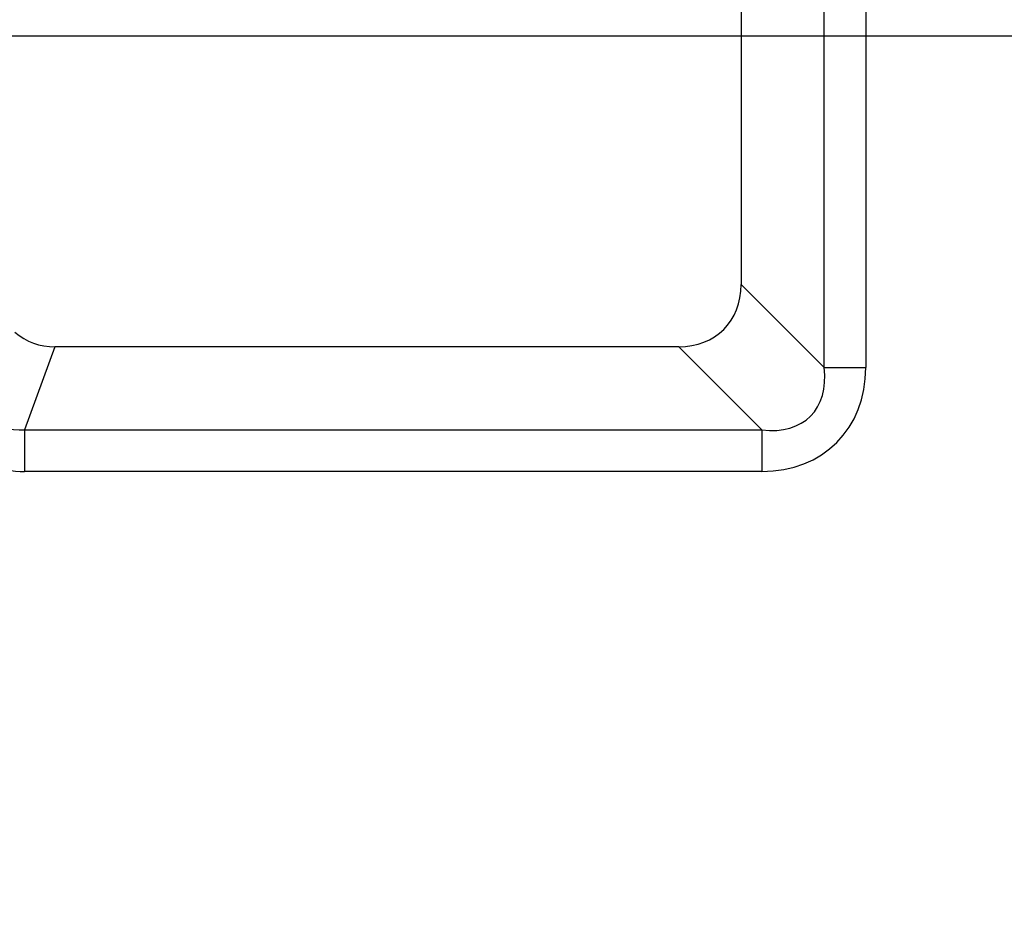
# Model space of a CAD drawing. Units: millimetres. Extents: x 268 to 3642, y 171 to 2804.
# Drawn here: x 1510 to 1551, y 660 to 698 of the extents above; entities that cross this region are included whole.
import ezdxf
from ezdxf.enums import TextEntityAlignment as Align

# ---------------------------------------------------------------- set-up
doc = ezdxf.new("R2010")
doc.units = ezdxf.units.MM
doc.layers.add('commnet', color=7, linetype='Continuous')
doc.layers.add('DV13_デフォルト', color=7, linetype='Continuous')
doc.styles.add('SEACAD_Solid_Edge_ANSI', font='seans.ttf')
doc.dimstyles.new('NEC', dxfattribs={"dimtxt": 15.5, "dimasz": 15.5, "dimexe": 7.75, "dimexo": 0, "dimgap": 7.75, "dimtad": 1, "dimdsep": 46, "dimtxsty": 'SEACAD_Solid_Edge_ANSI', "dimblk1": '_SE_OPEN', "dimblk2": '_SE_OPEN', "dimsah": 1, "dimcen": 7.75, "dimadec": 0, "dimazin": 0, "dimtfac": 1, "dimtmove": 0, "dimatfit": 3, "dimfxl": 1, "dimtolj": 1, "dimarcsym": 0})

# ---------------------------------------------------------------- blocks, each defined once
blk = doc.blocks.new('SE12')
at = {"layer": 'DV13_デフォルト', "color": 7, "linetype": 'Continuous'}
for p, q in [((1545.429, 712.847), (1545.429, 683.656)), ((1543.697, 683.656), (1543.697, 711.872)), ((1540.233, 710.154), (1540.233, 687.12)), ((1540.233, 687.12), (1543.697, 683.656)), ((1511.635, 684.522), (1510.374, 681.058)), ((1537.635, 684.522), (1511.635, 684.522)), ((1541.099, 681.058), (1537.635, 684.522)), ((1543.697, 683.656), (1545.429, 683.656)), ((1510.374, 681.058), (1541.099, 681.058)), ((1510.374, 681.058), (1510.374, 679.326)), ((1541.099, 681.058), (1541.099, 679.326)), ((1541.099, 679.326), (1510.374, 679.326))]:
    blk.add_line(p, q, dxfattribs=at)
for centre, major_axis, ratio, start_param, end_param in [((1536.769, 687.986), (-2.739, 2.739), 0.774597, 2.482535, 3.800651), ((1511.95, 687.986), (1.204, 3.309), 0.852031, 2.840883, 3.442302), ((1539.656, 685.099), (-4.564, 4.564), 0.774597, 2.482535, 3.800651), ((1539.656, 685.099), (-3.469, 3.469), 0.611524, 2.482535, 3.800651), ((1510.9, 685.099), (1.424, 3.913), 0.720415, 2.840883, 3.442302), ((1510.9, 685.099), (2.007, 5.514), 0.852031, 2.840883, 3.442302)]:
    blk.add_ellipse(centre, major_axis=major_axis, ratio=ratio, start_param=start_param, end_param=end_param, dxfattribs=at)
blk = doc.blocks.new('DMBLK65')
at = {"layer": 'commnet', "color": 7, "linetype": 'Continuous'}
for p, q in [((1005.365, 666.481), (1005.365, 760.481)), ((1531.274, 729.481), (997.615, 729.481)), ((1462.274, 697.481), (997.615, 697.481))]:
    blk.add_line(p, q, dxfattribs=at)
for points in [[(1007.948, 744.981), (1005.365, 729.481), (1002.782, 744.981)], [(1007.948, 681.981), (1005.365, 697.481), (1002.782, 681.981)]]:
    blk.add_lwpolyline(points, dxfattribs=at)
at = {"layer": 'commnet', "color": 7, "linetype": 'Continuous', "style": 'SEACAD_Solid_Edge_ANSI'}
blk.add_text('32', height=15.5, rotation=90, dxfattribs=at).set_placement((985.99, 703.335), align=Align.TOP_LEFT)
blk = doc.blocks.new('_SE_OPEN')
at = {"color": 0}
for p, q in [((-1, 0.1665), (0, 0)), ((0, 0), (-1, -0.1665)), ((0, 0), (-1, 0))]:
    blk.add_line(p, q, dxfattribs=at)
blk = doc.blocks.new('DMBLK66')
at = {"layer": 'commnet', "color": 7, "linetype": 'Continuous'}
for p, q in [((1462.274, 697.481), (1664.111, 697.481)), ((1656.361, 697.481), (1656.361, 456.981)), ((1437.292, 456.981), (1664.111, 456.981))]:
    blk.add_line(p, q, dxfattribs=at)
for points in [[(1653.778, 681.981), (1656.361, 697.481), (1658.945, 681.981)], [(1653.778, 472.481), (1656.361, 456.981), (1658.945, 472.481)]]:
    blk.add_lwpolyline(points, dxfattribs=at)
at = {"layer": 'commnet', "color": 7, "linetype": 'Continuous', "style": 'SEACAD_Solid_Edge_ANSI'}
blk.add_text('240.5', height=15.5, rotation=90, dxfattribs=at).set_placement((1636.986, 551.867), align=Align.TOP_LEFT)

msp = doc.modelspace()

# ---------------------------------------------------------------- block references
at = {"layer": 'commnet'}
msp.add_blockref('SE12', (0, 0), dxfattribs=at)

# ---------------------------------------------------------------- dimensions: what is measured, and where the dimension line sits
at = {"layer": 'commnet', "color": 7, "linetype": 'Continuous'}
for base, p2, picture, middle in [((1005.365, 729.481), (1531.274, 729.481), 'DMBLK65', (1005.365, 713.481)), ((1656.361, 456.981), (1437.292, 456.981), 'DMBLK66', (1656.361, 577.231))]:
    dim = msp.add_linear_dim(base=base, p1=(1462.274, 697.481), p2=p2, angle=90, text='\\A1;<>', dimstyle='NEC', dxfattribs=at)
    dim.commit()
    dim.dimension.update_dxf_attribs({"geometry": picture, "text_midpoint": middle, "dimtype": 160})

doc.saveas('drawing.dxf')
